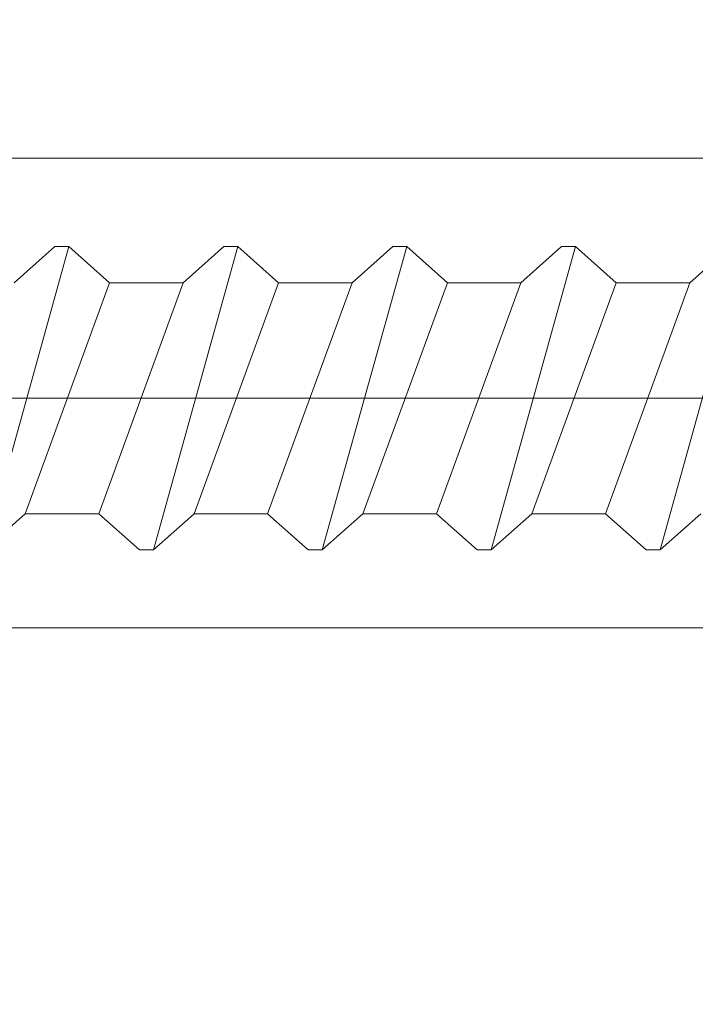
# Model space of a CAD drawing. Units: centimetres. Extents: x -8.8 to 8.8, y -14 to 13.9.
# Drawn here: x 5.6 to 5.9, y 8.2 to 8.6 of the extents above; entities that cross this region are included whole.
import ezdxf
from ezdxf.lldxf.tags import DXFTag

# ---------------------------------------------------------------- set-up
doc = ezdxf.new("R2010")
doc.units = ezdxf.units.CM
doc.header["$MEASUREMENT"] = 0
doc.layers.add('Ebene 1', color=7, linetype='Continuous')
tags = doc.linetypes.add('New Line100', pattern=[0.8, 0.5, -0.3]).pattern_tags.tags
tags[6:7] = [DXFTag(74, 4), DXFTag(75, 0), DXFTag(340, '0'), DXFTag(46, 1.0), DXFTag(50, 0.0), DXFTag(44, 0.0), DXFTag(45, 0.0)]
tags[4:5] = [DXFTag(74, 4), DXFTag(75, 0), DXFTag(340, '0'), DXFTag(46, 1.0), DXFTag(50, 0.0), DXFTag(44, 0.0), DXFTag(45, 0.0)]
tags = doc.linetypes.add('New Line101', pattern=[0.8, 0.5, -0.3]).pattern_tags.tags
tags[6:7] = [DXFTag(74, 4), DXFTag(75, 0), DXFTag(340, '0'), DXFTag(46, 1.0), DXFTag(50, 0.0), DXFTag(44, 0.0), DXFTag(45, 0.0)]
tags[4:5] = [DXFTag(74, 4), DXFTag(75, 0), DXFTag(340, '0'), DXFTag(46, 1.0), DXFTag(50, 0.0), DXFTag(44, 0.0), DXFTag(45, 0.0)]
tags = doc.linetypes.add('New Line102', pattern=[0.8, 0.5, -0.3]).pattern_tags.tags
tags[6:7] = [DXFTag(74, 4), DXFTag(75, 0), DXFTag(340, '0'), DXFTag(46, 1.0), DXFTag(50, 0.0), DXFTag(44, 0.0), DXFTag(45, 0.0)]
tags[4:5] = [DXFTag(74, 4), DXFTag(75, 0), DXFTag(340, '0'), DXFTag(46, 1.0), DXFTag(50, 0.0), DXFTag(44, 0.0), DXFTag(45, 0.0)]
tags = doc.linetypes.add('New Line103', pattern=[0.8, 0.5, -0.3]).pattern_tags.tags
tags[6:7] = [DXFTag(74, 4), DXFTag(75, 0), DXFTag(340, '0'), DXFTag(46, 1.0), DXFTag(50, 0.0), DXFTag(44, 0.0), DXFTag(45, 0.0)]
tags[4:5] = [DXFTag(74, 4), DXFTag(75, 0), DXFTag(340, '0'), DXFTag(46, 1.0), DXFTag(50, 0.0), DXFTag(44, 0.0), DXFTag(45, 0.0)]
tags = doc.linetypes.add('New Line104', pattern=[0.8, 0.5, -0.3]).pattern_tags.tags
tags[6:7] = [DXFTag(74, 4), DXFTag(75, 0), DXFTag(340, '0'), DXFTag(46, 1.0), DXFTag(50, 0.0), DXFTag(44, 0.0), DXFTag(45, 0.0)]
tags[4:5] = [DXFTag(74, 4), DXFTag(75, 0), DXFTag(340, '0'), DXFTag(46, 1.0), DXFTag(50, 0.0), DXFTag(44, 0.0), DXFTag(45, 0.0)]
tags = doc.linetypes.add('New Line105', pattern=[0.8, 0.5, -0.3]).pattern_tags.tags
tags[6:7] = [DXFTag(74, 4), DXFTag(75, 0), DXFTag(340, '0'), DXFTag(46, 1.0), DXFTag(50, 0.0), DXFTag(44, 0.0), DXFTag(45, 0.0)]
tags[4:5] = [DXFTag(74, 4), DXFTag(75, 0), DXFTag(340, '0'), DXFTag(46, 1.0), DXFTag(50, 0.0), DXFTag(44, 0.0), DXFTag(45, 0.0)]
tags = doc.linetypes.add('New Line106', pattern=[0.8, 0.5, -0.3]).pattern_tags.tags
tags[6:7] = [DXFTag(74, 4), DXFTag(75, 0), DXFTag(340, '0'), DXFTag(46, 1.0), DXFTag(50, 0.0), DXFTag(44, 0.0), DXFTag(45, 0.0)]
tags[4:5] = [DXFTag(74, 4), DXFTag(75, 0), DXFTag(340, '0'), DXFTag(46, 1.0), DXFTag(50, 0.0), DXFTag(44, 0.0), DXFTag(45, 0.0)]
tags = doc.linetypes.add('New Line129', pattern=[0.8, 0.5, -0.3]).pattern_tags.tags
tags[6:7] = [DXFTag(74, 4), DXFTag(75, 0), DXFTag(340, '0'), DXFTag(46, 1.0), DXFTag(50, 0.0), DXFTag(44, 0.0), DXFTag(45, 0.0)]
tags[4:5] = [DXFTag(74, 4), DXFTag(75, 0), DXFTag(340, '0'), DXFTag(46, 1.0), DXFTag(50, 0.0), DXFTag(44, 0.0), DXFTag(45, 0.0)]
tags = doc.linetypes.add('New Line130', pattern=[0.8, 0.5, -0.3]).pattern_tags.tags
tags[6:7] = [DXFTag(74, 4), DXFTag(75, 0), DXFTag(340, '0'), DXFTag(46, 1.0), DXFTag(50, 0.0), DXFTag(44, 0.0), DXFTag(45, 0.0)]
tags[4:5] = [DXFTag(74, 4), DXFTag(75, 0), DXFTag(340, '0'), DXFTag(46, 1.0), DXFTag(50, 0.0), DXFTag(44, 0.0), DXFTag(45, 0.0)]
tags = doc.linetypes.add('New Line131', pattern=[0.8, 0.5, -0.3]).pattern_tags.tags
tags[6:7] = [DXFTag(74, 4), DXFTag(75, 0), DXFTag(340, '0'), DXFTag(46, 1.0), DXFTag(50, 0.0), DXFTag(44, 0.0), DXFTag(45, 0.0)]
tags[4:5] = [DXFTag(74, 4), DXFTag(75, 0), DXFTag(340, '0'), DXFTag(46, 1.0), DXFTag(50, 0.0), DXFTag(44, 0.0), DXFTag(45, 0.0)]
tags = doc.linetypes.add('New Line133', pattern=[0.8, 0.5, -0.3]).pattern_tags.tags
tags[6:7] = [DXFTag(74, 4), DXFTag(75, 0), DXFTag(340, '0'), DXFTag(46, 1.0), DXFTag(50, 0.0), DXFTag(44, 0.0), DXFTag(45, 0.0)]
tags[4:5] = [DXFTag(74, 4), DXFTag(75, 0), DXFTag(340, '0'), DXFTag(46, 1.0), DXFTag(50, 0.0), DXFTag(44, 0.0), DXFTag(45, 0.0)]
tags = doc.linetypes.add('New Line135', pattern=[0.8, 0.5, -0.3]).pattern_tags.tags
tags[6:7] = [DXFTag(74, 4), DXFTag(75, 0), DXFTag(340, '0'), DXFTag(46, 1.0), DXFTag(50, 0.0), DXFTag(44, 0.0), DXFTag(45, 0.0)]
tags[4:5] = [DXFTag(74, 4), DXFTag(75, 0), DXFTag(340, '0'), DXFTag(46, 1.0), DXFTag(50, 0.0), DXFTag(44, 0.0), DXFTag(45, 0.0)]
tags = doc.linetypes.add('New Line136', pattern=[0.8, 0.5, -0.3]).pattern_tags.tags
tags[6:7] = [DXFTag(74, 4), DXFTag(75, 0), DXFTag(340, '0'), DXFTag(46, 1.0), DXFTag(50, 0.0), DXFTag(44, 0.0), DXFTag(45, 0.0)]
tags[4:5] = [DXFTag(74, 4), DXFTag(75, 0), DXFTag(340, '0'), DXFTag(46, 1.0), DXFTag(50, 0.0), DXFTag(44, 0.0), DXFTag(45, 0.0)]
tags = doc.linetypes.add('New Line137', pattern=[0.8, 0.5, -0.3]).pattern_tags.tags
tags[6:7] = [DXFTag(74, 4), DXFTag(75, 0), DXFTag(340, '0'), DXFTag(46, 1.0), DXFTag(50, 0.0), DXFTag(44, 0.0), DXFTag(45, 0.0)]
tags[4:5] = [DXFTag(74, 4), DXFTag(75, 0), DXFTag(340, '0'), DXFTag(46, 1.0), DXFTag(50, 0.0), DXFTag(44, 0.0), DXFTag(45, 0.0)]
tags = doc.linetypes.add('New Line139', pattern=[0.8, 0.5, -0.3]).pattern_tags.tags
tags[6:7] = [DXFTag(74, 4), DXFTag(75, 0), DXFTag(340, '0'), DXFTag(46, 1.0), DXFTag(50, 0.0), DXFTag(44, 0.0), DXFTag(45, 0.0)]
tags[4:5] = [DXFTag(74, 4), DXFTag(75, 0), DXFTag(340, '0'), DXFTag(46, 1.0), DXFTag(50, 0.0), DXFTag(44, 0.0), DXFTag(45, 0.0)]
tags = doc.linetypes.add('New Line140', pattern=[0.8, 0.5, -0.3]).pattern_tags.tags
tags[6:7] = [DXFTag(74, 4), DXFTag(75, 0), DXFTag(340, '0'), DXFTag(46, 1.0), DXFTag(50, 0.0), DXFTag(44, 0.0), DXFTag(45, 0.0)]
tags[4:5] = [DXFTag(74, 4), DXFTag(75, 0), DXFTag(340, '0'), DXFTag(46, 1.0), DXFTag(50, 0.0), DXFTag(44, 0.0), DXFTag(45, 0.0)]
tags = doc.linetypes.add('New Line141', pattern=[0.8, 0.5, -0.3]).pattern_tags.tags
tags[6:7] = [DXFTag(74, 4), DXFTag(75, 0), DXFTag(340, '0'), DXFTag(46, 1.0), DXFTag(50, 0.0), DXFTag(44, 0.0), DXFTag(45, 0.0)]
tags[4:5] = [DXFTag(74, 4), DXFTag(75, 0), DXFTag(340, '0'), DXFTag(46, 1.0), DXFTag(50, 0.0), DXFTag(44, 0.0), DXFTag(45, 0.0)]
tags = doc.linetypes.add('New Line142', pattern=[0.8, 0.5, -0.3]).pattern_tags.tags
tags[6:7] = [DXFTag(74, 4), DXFTag(75, 0), DXFTag(340, '0'), DXFTag(46, 1.0), DXFTag(50, 0.0), DXFTag(44, 0.0), DXFTag(45, 0.0)]
tags[4:5] = [DXFTag(74, 4), DXFTag(75, 0), DXFTag(340, '0'), DXFTag(46, 1.0), DXFTag(50, 0.0), DXFTag(44, 0.0), DXFTag(45, 0.0)]
tags = doc.linetypes.add('New Line143', pattern=[0.8, 0.5, -0.3]).pattern_tags.tags
tags[6:7] = [DXFTag(74, 4), DXFTag(75, 0), DXFTag(340, '0'), DXFTag(46, 1.0), DXFTag(50, 0.0), DXFTag(44, 0.0), DXFTag(45, 0.0)]
tags[4:5] = [DXFTag(74, 4), DXFTag(75, 0), DXFTag(340, '0'), DXFTag(46, 1.0), DXFTag(50, 0.0), DXFTag(44, 0.0), DXFTag(45, 0.0)]
tags = doc.linetypes.add('New Line144', pattern=[0.8, 0.5, -0.3]).pattern_tags.tags
tags[6:7] = [DXFTag(74, 4), DXFTag(75, 0), DXFTag(340, '0'), DXFTag(46, 1.0), DXFTag(50, 0.0), DXFTag(44, 0.0), DXFTag(45, 0.0)]
tags[4:5] = [DXFTag(74, 4), DXFTag(75, 0), DXFTag(340, '0'), DXFTag(46, 1.0), DXFTag(50, 0.0), DXFTag(44, 0.0), DXFTag(45, 0.0)]
tags = doc.linetypes.add('New Line145', pattern=[0.8, 0.5, -0.3]).pattern_tags.tags
tags[6:7] = [DXFTag(74, 4), DXFTag(75, 0), DXFTag(340, '0'), DXFTag(46, 1.0), DXFTag(50, 0.0), DXFTag(44, 0.0), DXFTag(45, 0.0)]
tags[4:5] = [DXFTag(74, 4), DXFTag(75, 0), DXFTag(340, '0'), DXFTag(46, 1.0), DXFTag(50, 0.0), DXFTag(44, 0.0), DXFTag(45, 0.0)]
tags = doc.linetypes.add('New Line146', pattern=[0.8, 0.5, -0.3]).pattern_tags.tags
tags[6:7] = [DXFTag(74, 4), DXFTag(75, 0), DXFTag(340, '0'), DXFTag(46, 1.0), DXFTag(50, 0.0), DXFTag(44, 0.0), DXFTag(45, 0.0)]
tags[4:5] = [DXFTag(74, 4), DXFTag(75, 0), DXFTag(340, '0'), DXFTag(46, 1.0), DXFTag(50, 0.0), DXFTag(44, 0.0), DXFTag(45, 0.0)]
tags = doc.linetypes.add('New Line147', pattern=[0.8, 0.5, -0.3]).pattern_tags.tags
tags[6:7] = [DXFTag(74, 4), DXFTag(75, 0), DXFTag(340, '0'), DXFTag(46, 1.0), DXFTag(50, 0.0), DXFTag(44, 0.0), DXFTag(45, 0.0)]
tags[4:5] = [DXFTag(74, 4), DXFTag(75, 0), DXFTag(340, '0'), DXFTag(46, 1.0), DXFTag(50, 0.0), DXFTag(44, 0.0), DXFTag(45, 0.0)]
tags = doc.linetypes.add('New Line148', pattern=[0.8, 0.5, -0.3]).pattern_tags.tags
tags[6:7] = [DXFTag(74, 4), DXFTag(75, 0), DXFTag(340, '0'), DXFTag(46, 1.0), DXFTag(50, 0.0), DXFTag(44, 0.0), DXFTag(45, 0.0)]
tags[4:5] = [DXFTag(74, 4), DXFTag(75, 0), DXFTag(340, '0'), DXFTag(46, 1.0), DXFTag(50, 0.0), DXFTag(44, 0.0), DXFTag(45, 0.0)]
tags = doc.linetypes.add('New Line149', pattern=[0.8, 0.5, -0.3]).pattern_tags.tags
tags[6:7] = [DXFTag(74, 4), DXFTag(75, 0), DXFTag(340, '0'), DXFTag(46, 1.0), DXFTag(50, 0.0), DXFTag(44, 0.0), DXFTag(45, 0.0)]
tags[4:5] = [DXFTag(74, 4), DXFTag(75, 0), DXFTag(340, '0'), DXFTag(46, 1.0), DXFTag(50, 0.0), DXFTag(44, 0.0), DXFTag(45, 0.0)]
tags = doc.linetypes.add('New Line150', pattern=[0.8, 0.5, -0.3]).pattern_tags.tags
tags[6:7] = [DXFTag(74, 4), DXFTag(75, 0), DXFTag(340, '0'), DXFTag(46, 1.0), DXFTag(50, 0.0), DXFTag(44, 0.0), DXFTag(45, 0.0)]
tags[4:5] = [DXFTag(74, 4), DXFTag(75, 0), DXFTag(340, '0'), DXFTag(46, 1.0), DXFTag(50, 0.0), DXFTag(44, 0.0), DXFTag(45, 0.0)]
tags = doc.linetypes.add('New Line23', pattern=[0.8, 0.5, -0.3]).pattern_tags.tags
tags[6:7] = [DXFTag(74, 4), DXFTag(75, 0), DXFTag(340, '0'), DXFTag(46, 1.0), DXFTag(50, 0.0), DXFTag(44, 0.0), DXFTag(45, 0.0)]
tags[4:5] = [DXFTag(74, 4), DXFTag(75, 0), DXFTag(340, '0'), DXFTag(46, 1.0), DXFTag(50, 0.0), DXFTag(44, 0.0), DXFTag(45, 0.0)]
tags = doc.linetypes.add('New Line25', pattern=[0.8, 0.5, -0.3]).pattern_tags.tags
tags[6:7] = [DXFTag(74, 4), DXFTag(75, 0), DXFTag(340, '0'), DXFTag(46, 1.0), DXFTag(50, 0.0), DXFTag(44, 0.0), DXFTag(45, 0.0)]
tags[4:5] = [DXFTag(74, 4), DXFTag(75, 0), DXFTag(340, '0'), DXFTag(46, 1.0), DXFTag(50, 0.0), DXFTag(44, 0.0), DXFTag(45, 0.0)]
tags = doc.linetypes.add('New Line26', pattern=[0.8, 0.5, -0.3]).pattern_tags.tags
tags[6:7] = [DXFTag(74, 4), DXFTag(75, 0), DXFTag(340, '0'), DXFTag(46, 1.0), DXFTag(50, 0.0), DXFTag(44, 0.0), DXFTag(45, 0.0)]
tags[4:5] = [DXFTag(74, 4), DXFTag(75, 0), DXFTag(340, '0'), DXFTag(46, 1.0), DXFTag(50, 0.0), DXFTag(44, 0.0), DXFTag(45, 0.0)]
tags = doc.linetypes.add('New Line27', pattern=[0.8, 0.5, -0.3]).pattern_tags.tags
tags[6:7] = [DXFTag(74, 4), DXFTag(75, 0), DXFTag(340, '0'), DXFTag(46, 1.0), DXFTag(50, 0.0), DXFTag(44, 0.0), DXFTag(45, 0.0)]
tags[4:5] = [DXFTag(74, 4), DXFTag(75, 0), DXFTag(340, '0'), DXFTag(46, 1.0), DXFTag(50, 0.0), DXFTag(44, 0.0), DXFTag(45, 0.0)]
tags = doc.linetypes.add('New Line28', pattern=[0.8, 0.5, -0.3]).pattern_tags.tags
tags[6:7] = [DXFTag(74, 4), DXFTag(75, 0), DXFTag(340, '0'), DXFTag(46, 1.0), DXFTag(50, 0.0), DXFTag(44, 0.0), DXFTag(45, 0.0)]
tags[4:5] = [DXFTag(74, 4), DXFTag(75, 0), DXFTag(340, '0'), DXFTag(46, 1.0), DXFTag(50, 0.0), DXFTag(44, 0.0), DXFTag(45, 0.0)]
tags = doc.linetypes.add('New Line370', pattern=[0.8, 0.5, -0.3]).pattern_tags.tags
tags[6:7] = [DXFTag(74, 4), DXFTag(75, 0), DXFTag(340, '0'), DXFTag(46, 1.0), DXFTag(50, 0.0), DXFTag(44, 0.0), DXFTag(45, 0.0)]
tags[4:5] = [DXFTag(74, 4), DXFTag(75, 0), DXFTag(340, '0'), DXFTag(46, 1.0), DXFTag(50, 0.0), DXFTag(44, 0.0), DXFTag(45, 0.0)]
tags = doc.linetypes.add('New Line375', pattern=[0.8, 0.5, -0.3]).pattern_tags.tags
tags[6:7] = [DXFTag(74, 4), DXFTag(75, 0), DXFTag(340, '0'), DXFTag(46, 1.0), DXFTag(50, 0.0), DXFTag(44, 0.0), DXFTag(45, 0.0)]
tags[4:5] = [DXFTag(74, 4), DXFTag(75, 0), DXFTag(340, '0'), DXFTag(46, 1.0), DXFTag(50, 0.0), DXFTag(44, 0.0), DXFTag(45, 0.0)]
tags = doc.linetypes.add('New Line43', pattern=[0.8, 0.5, -0.3]).pattern_tags.tags
tags[6:7] = [DXFTag(74, 4), DXFTag(75, 0), DXFTag(340, '0'), DXFTag(46, 1.0), DXFTag(50, 0.0), DXFTag(44, 0.0), DXFTag(45, 0.0)]
tags[4:5] = [DXFTag(74, 4), DXFTag(75, 0), DXFTag(340, '0'), DXFTag(46, 1.0), DXFTag(50, 0.0), DXFTag(44, 0.0), DXFTag(45, 0.0)]
tags = doc.linetypes.add('New Line51', pattern=[0.8, 0.5, -0.3]).pattern_tags.tags
tags[6:7] = [DXFTag(74, 4), DXFTag(75, 0), DXFTag(340, '0'), DXFTag(46, 1.0), DXFTag(50, 0.0), DXFTag(44, 0.0), DXFTag(45, 0.0)]
tags[4:5] = [DXFTag(74, 4), DXFTag(75, 0), DXFTag(340, '0'), DXFTag(46, 1.0), DXFTag(50, 0.0), DXFTag(44, 0.0), DXFTag(45, 0.0)]
tags = doc.linetypes.add('New Line52', pattern=[0.8, 0.5, -0.3]).pattern_tags.tags
tags[6:7] = [DXFTag(74, 4), DXFTag(75, 0), DXFTag(340, '0'), DXFTag(46, 1.0), DXFTag(50, 0.0), DXFTag(44, 0.0), DXFTag(45, 0.0)]
tags[4:5] = [DXFTag(74, 4), DXFTag(75, 0), DXFTag(340, '0'), DXFTag(46, 1.0), DXFTag(50, 0.0), DXFTag(44, 0.0), DXFTag(45, 0.0)]
tags = doc.linetypes.add('New Line53', pattern=[0.8, 0.5, -0.3]).pattern_tags.tags
tags[6:7] = [DXFTag(74, 4), DXFTag(75, 0), DXFTag(340, '0'), DXFTag(46, 1.0), DXFTag(50, 0.0), DXFTag(44, 0.0), DXFTag(45, 0.0)]
tags[4:5] = [DXFTag(74, 4), DXFTag(75, 0), DXFTag(340, '0'), DXFTag(46, 1.0), DXFTag(50, 0.0), DXFTag(44, 0.0), DXFTag(45, 0.0)]
tags = doc.linetypes.add('New Line54', pattern=[0.8, 0.5, -0.3]).pattern_tags.tags
tags[6:7] = [DXFTag(74, 4), DXFTag(75, 0), DXFTag(340, '0'), DXFTag(46, 1.0), DXFTag(50, 0.0), DXFTag(44, 0.0), DXFTag(45, 0.0)]
tags[4:5] = [DXFTag(74, 4), DXFTag(75, 0), DXFTag(340, '0'), DXFTag(46, 1.0), DXFTag(50, 0.0), DXFTag(44, 0.0), DXFTag(45, 0.0)]
tags = doc.linetypes.add('New Line55', pattern=[0.8, 0.5, -0.3]).pattern_tags.tags
tags[6:7] = [DXFTag(74, 4), DXFTag(75, 0), DXFTag(340, '0'), DXFTag(46, 1.0), DXFTag(50, 0.0), DXFTag(44, 0.0), DXFTag(45, 0.0)]
tags[4:5] = [DXFTag(74, 4), DXFTag(75, 0), DXFTag(340, '0'), DXFTag(46, 1.0), DXFTag(50, 0.0), DXFTag(44, 0.0), DXFTag(45, 0.0)]
tags = doc.linetypes.add('New Line56', pattern=[0.8, 0.5, -0.3]).pattern_tags.tags
tags[6:7] = [DXFTag(74, 4), DXFTag(75, 0), DXFTag(340, '0'), DXFTag(46, 1.0), DXFTag(50, 0.0), DXFTag(44, 0.0), DXFTag(45, 0.0)]
tags[4:5] = [DXFTag(74, 4), DXFTag(75, 0), DXFTag(340, '0'), DXFTag(46, 1.0), DXFTag(50, 0.0), DXFTag(44, 0.0), DXFTag(45, 0.0)]
tags = doc.linetypes.add('New Line57', pattern=[0.8, 0.5, -0.3]).pattern_tags.tags
tags[6:7] = [DXFTag(74, 4), DXFTag(75, 0), DXFTag(340, '0'), DXFTag(46, 1.0), DXFTag(50, 0.0), DXFTag(44, 0.0), DXFTag(45, 0.0)]
tags[4:5] = [DXFTag(74, 4), DXFTag(75, 0), DXFTag(340, '0'), DXFTag(46, 1.0), DXFTag(50, 0.0), DXFTag(44, 0.0), DXFTag(45, 0.0)]
tags = doc.linetypes.add('New Line58', pattern=[0.8, 0.5, -0.3]).pattern_tags.tags
tags[6:7] = [DXFTag(74, 4), DXFTag(75, 0), DXFTag(340, '0'), DXFTag(46, 1.0), DXFTag(50, 0.0), DXFTag(44, 0.0), DXFTag(45, 0.0)]
tags[4:5] = [DXFTag(74, 4), DXFTag(75, 0), DXFTag(340, '0'), DXFTag(46, 1.0), DXFTag(50, 0.0), DXFTag(44, 0.0), DXFTag(45, 0.0)]
tags = doc.linetypes.add('New Line59', pattern=[0.8, 0.5, -0.3]).pattern_tags.tags
tags[6:7] = [DXFTag(74, 4), DXFTag(75, 0), DXFTag(340, '0'), DXFTag(46, 1.0), DXFTag(50, 0.0), DXFTag(44, 0.0), DXFTag(45, 0.0)]
tags[4:5] = [DXFTag(74, 4), DXFTag(75, 0), DXFTag(340, '0'), DXFTag(46, 1.0), DXFTag(50, 0.0), DXFTag(44, 0.0), DXFTag(45, 0.0)]
tags = doc.linetypes.add('New Line60', pattern=[0.8, 0.5, -0.3]).pattern_tags.tags
tags[6:7] = [DXFTag(74, 4), DXFTag(75, 0), DXFTag(340, '0'), DXFTag(46, 1.0), DXFTag(50, 0.0), DXFTag(44, 0.0), DXFTag(45, 0.0)]
tags[4:5] = [DXFTag(74, 4), DXFTag(75, 0), DXFTag(340, '0'), DXFTag(46, 1.0), DXFTag(50, 0.0), DXFTag(44, 0.0), DXFTag(45, 0.0)]
tags = doc.linetypes.add('New Line61', pattern=[0.8, 0.5, -0.3]).pattern_tags.tags
tags[6:7] = [DXFTag(74, 4), DXFTag(75, 0), DXFTag(340, '0'), DXFTag(46, 1.0), DXFTag(50, 0.0), DXFTag(44, 0.0), DXFTag(45, 0.0)]
tags[4:5] = [DXFTag(74, 4), DXFTag(75, 0), DXFTag(340, '0'), DXFTag(46, 1.0), DXFTag(50, 0.0), DXFTag(44, 0.0), DXFTag(45, 0.0)]
tags = doc.linetypes.add('New Line95', pattern=[0.8, 0.5, -0.3]).pattern_tags.tags
tags[6:7] = [DXFTag(74, 4), DXFTag(75, 0), DXFTag(340, '0'), DXFTag(46, 1.0), DXFTag(50, 0.0), DXFTag(44, 0.0), DXFTag(45, 0.0)]
tags[4:5] = [DXFTag(74, 4), DXFTag(75, 0), DXFTag(340, '0'), DXFTag(46, 1.0), DXFTag(50, 0.0), DXFTag(44, 0.0), DXFTag(45, 0.0)]
tags = doc.linetypes.add('New Line96', pattern=[0.8, 0.5, -0.3]).pattern_tags.tags
tags[6:7] = [DXFTag(74, 4), DXFTag(75, 0), DXFTag(340, '0'), DXFTag(46, 1.0), DXFTag(50, 0.0), DXFTag(44, 0.0), DXFTag(45, 0.0)]
tags[4:5] = [DXFTag(74, 4), DXFTag(75, 0), DXFTag(340, '0'), DXFTag(46, 1.0), DXFTag(50, 0.0), DXFTag(44, 0.0), DXFTag(45, 0.0)]
tags = doc.linetypes.add('New Line97', pattern=[0.8, 0.5, -0.3]).pattern_tags.tags
tags[6:7] = [DXFTag(74, 4), DXFTag(75, 0), DXFTag(340, '0'), DXFTag(46, 1.0), DXFTag(50, 0.0), DXFTag(44, 0.0), DXFTag(45, 0.0)]
tags[4:5] = [DXFTag(74, 4), DXFTag(75, 0), DXFTag(340, '0'), DXFTag(46, 1.0), DXFTag(50, 0.0), DXFTag(44, 0.0), DXFTag(45, 0.0)]
tags = doc.linetypes.add('New Line98', pattern=[0.8, 0.5, -0.3]).pattern_tags.tags
tags[6:7] = [DXFTag(74, 4), DXFTag(75, 0), DXFTag(340, '0'), DXFTag(46, 1.0), DXFTag(50, 0.0), DXFTag(44, 0.0), DXFTag(45, 0.0)]
tags[4:5] = [DXFTag(74, 4), DXFTag(75, 0), DXFTag(340, '0'), DXFTag(46, 1.0), DXFTag(50, 0.0), DXFTag(44, 0.0), DXFTag(45, 0.0)]
tags = doc.linetypes.add('New Line99', pattern=[0.8, 0.5, -0.3]).pattern_tags.tags
tags[6:7] = [DXFTag(74, 4), DXFTag(75, 0), DXFTag(340, '0'), DXFTag(46, 1.0), DXFTag(50, 0.0), DXFTag(44, 0.0), DXFTag(45, 0.0)]
tags[4:5] = [DXFTag(74, 4), DXFTag(75, 0), DXFTag(340, '0'), DXFTag(46, 1.0), DXFTag(50, 0.0), DXFTag(44, 0.0), DXFTag(45, 0.0)]

msp = doc.modelspace()

# ---------------------------------------------------------------- linework, layer by layer
at = {"layer": 'Ebene 1', "color": 242, "lineweight": 50}
msp.add_open_spline([(-7.74525, 13.94876), (-7.74525, 13.94876), (8.75475, 13.94876), (8.75475, 13.94876), (8.75475, 13.94876), (8.75475, 13.94876), (8.75475, -9.35128), (8.75475, -9.35128), (8.75475, -9.35128), (8.75475, -9.35128), (-8.74525, -9.35128), (-8.74525, -9.35128), (-8.74525, -9.35128), (-8.74525, -9.35128), (-8.74525, 11.94876), (-8.74525, 11.94876), (-8.74525, 11.94876), (-8.74525, 11.94876), (-7.74525, 13.94876), (-7.74525, 13.94876)], degree=3, knots=[0, 0, 0, 0, 0.166667, 0.166667, 0.166667, 0.166667, 0.333333, 0.333333, 0.333333, 0.333333, 0.5, 0.5, 0.5, 0.5, 0.666667, 0.666667, 0.666667, 0.666667, 1, 1, 1, 1], dxfattribs=at)
at = {"layer": 'Ebene 1', "color": 250, "linetype": 'New Line375', "lineweight": 9}
msp.add_open_spline([(6.16361, 8.57684), (6.16361, 8.57684), (4.6724, 8.57684), (4.6724, 8.57684), (4.6724, 8.57684), (4.6724, 8.57684), (4.63324, 8.62512), (4.63324, 8.62512), (4.63324, 8.62512), (4.63324, 8.62512), (4.63324, 8.30736), (4.63324, 8.30736), (4.63324, 8.30736), (4.63324, 8.30736), (4.6724, 8.36052), (4.6724, 8.36052), (4.6724, 8.36052), (4.6724, 8.36052), (6.16522, 8.36052), (6.16522, 8.36052), (6.16522, 8.36052), (6.16522, 8.36052), (6.22432, 8.46869), (6.22432, 8.46869), (6.22432, 8.46869), (6.22432, 8.46869), (6.16361, 8.57684), (6.16361, 8.57684)], degree=3, knots=[0, 0, 0, 0, 0.125, 0.125, 0.125, 0.125, 0.25, 0.25, 0.25, 0.25, 0.375, 0.375, 0.375, 0.375, 0.5, 0.5, 0.5, 0.5, 0.625, 0.625, 0.625, 0.625, 0.75, 0.75, 0.75, 0.75, 1, 1, 1, 1], dxfattribs=at)
at = {"layer": 'Ebene 1', "color": 250, "linetype": 'New Line130', "lineweight": 9}
msp.add_open_spline([(5.63694, 8.53611), (5.63694, 8.53611), (5.59804, 8.39637), (5.59804, 8.39637)], degree=3, dxfattribs=at)
at = {"layer": 'Ebene 1', "color": 250, "linetype": 'New Line135', "lineweight": 9}
msp.add_open_spline([(5.63046, 8.53611), (5.63046, 8.53611), (5.61175, 8.51946), (5.61175, 8.51946)], degree=3, dxfattribs=at)
at = {"layer": 'Ebene 1', "color": 250, "linetype": 'New Line137', "lineweight": 9}
msp.add_open_spline([(5.63694, 8.53611), (5.63694, 8.53611), (5.63046, 8.53611), (5.63046, 8.53611)], degree=3, dxfattribs=at)
at = {"layer": 'Ebene 1', "color": 250, "linetype": 'New Line136', "lineweight": 9}
msp.add_open_spline([(5.65566, 8.51946), (5.65566, 8.51946), (5.63694, 8.53611), (5.63694, 8.53611)], degree=3, dxfattribs=at)
at = {"layer": 'Ebene 1', "color": 250, "linetype": 'New Line141', "lineweight": 9}
msp.add_open_spline([(5.71475, 8.53611), (5.71475, 8.53611), (5.67585, 8.39637), (5.67585, 8.39637)], degree=3, dxfattribs=at)
at = {"layer": 'Ebene 1', "color": 250, "linetype": 'New Line146', "lineweight": 9}
msp.add_open_spline([(5.70827, 8.53611), (5.70827, 8.53611), (5.68955, 8.51946), (5.68955, 8.51946)], degree=3, dxfattribs=at)
at = {"layer": 'Ebene 1', "color": 250, "linetype": 'New Line148', "lineweight": 9}
msp.add_open_spline([(5.71475, 8.53611), (5.71475, 8.53611), (5.70827, 8.53611), (5.70827, 8.53611)], degree=3, dxfattribs=at)
at = {"layer": 'Ebene 1', "color": 250, "linetype": 'New Line147', "lineweight": 9}
msp.add_open_spline([(5.73347, 8.51946), (5.73347, 8.51946), (5.71475, 8.53611), (5.71475, 8.53611)], degree=3, dxfattribs=at)
at = {"layer": 'Ebene 1', "color": 250, "linetype": 'New Line52', "lineweight": 9}
msp.add_open_spline([(5.79255, 8.53611), (5.79255, 8.53611), (5.75365, 8.39637), (5.75365, 8.39637)], degree=3, dxfattribs=at)
at = {"layer": 'Ebene 1', "color": 250, "linetype": 'New Line57', "lineweight": 9}
msp.add_open_spline([(5.78606, 8.53611), (5.78606, 8.53611), (5.76734, 8.51946), (5.76734, 8.51946)], degree=3, dxfattribs=at)
at = {"layer": 'Ebene 1', "color": 250, "linetype": 'New Line59', "lineweight": 9}
msp.add_open_spline([(5.79255, 8.53611), (5.79255, 8.53611), (5.78606, 8.53611), (5.78606, 8.53611)], degree=3, dxfattribs=at)
at = {"layer": 'Ebene 1', "color": 250, "linetype": 'New Line58', "lineweight": 9}
msp.add_open_spline([(5.81127, 8.51946), (5.81127, 8.51946), (5.79255, 8.53611), (5.79255, 8.53611)], degree=3, dxfattribs=at)
at = {"layer": 'Ebene 1', "color": 250, "linetype": 'New Line96', "lineweight": 9}
msp.add_open_spline([(5.87035, 8.53611), (5.87035, 8.53611), (5.83146, 8.39637), (5.83146, 8.39637)], degree=3, dxfattribs=at)
at = {"layer": 'Ebene 1', "color": 250, "linetype": 'New Line101', "lineweight": 9}
msp.add_open_spline([(5.86387, 8.53611), (5.86387, 8.53611), (5.84515, 8.51946), (5.84515, 8.51946)], degree=3, dxfattribs=at)
at = {"layer": 'Ebene 1', "color": 250, "linetype": 'New Line103', "lineweight": 9}
msp.add_open_spline([(5.87035, 8.53611), (5.87035, 8.53611), (5.86387, 8.53611), (5.86387, 8.53611)], degree=3, dxfattribs=at)
at = {"layer": 'Ebene 1', "color": 250, "linetype": 'New Line102', "lineweight": 9}
msp.add_open_spline([(5.88906, 8.51946), (5.88906, 8.51946), (5.87035, 8.53611), (5.87035, 8.53611)], degree=3, dxfattribs=at)
at = {"layer": 'Ebene 1', "color": 250, "linetype": 'New Line23', "lineweight": 9}
msp.add_open_spline([(5.94815, 8.53611), (5.94815, 8.53611), (5.90925, 8.39637), (5.90925, 8.39637)], degree=3, dxfattribs=at)
at = {"layer": 'Ebene 1', "color": 250, "linetype": 'New Line28', "lineweight": 9}
msp.add_open_spline([(5.94167, 8.53611), (5.94167, 8.53611), (5.92295, 8.51946), (5.92295, 8.51946)], degree=3, dxfattribs=at)
at = {"layer": 'Ebene 1', "color": 250, "linetype": 'New Line131', "lineweight": 9}
msp.add_open_spline([(5.65566, 8.51946), (5.65566, 8.51946), (5.61676, 8.41301), (5.61676, 8.41301)], degree=3, dxfattribs=at)
at = {"layer": 'Ebene 1', "color": 250, "linetype": 'New Line149', "lineweight": 9}
msp.add_open_spline([(5.68955, 8.51946), (5.68955, 8.51946), (5.65065, 8.41301), (5.65065, 8.41301)], degree=3, dxfattribs=at)
at = {"layer": 'Ebene 1', "color": 250, "linetype": 'New Line129', "lineweight": 9}
msp.add_open_spline([(5.68955, 8.51946), (5.68955, 8.51946), (5.65566, 8.51946), (5.65566, 8.51946)], degree=3, dxfattribs=at)
at = {"layer": 'Ebene 1', "color": 250, "linetype": 'New Line142', "lineweight": 9}
msp.add_open_spline([(5.73347, 8.51946), (5.73347, 8.51946), (5.69456, 8.41301), (5.69456, 8.41301)], degree=3, dxfattribs=at)
at = {"layer": 'Ebene 1', "color": 250, "linetype": 'New Line60', "lineweight": 9}
msp.add_open_spline([(5.76734, 8.51946), (5.76734, 8.51946), (5.72845, 8.41301), (5.72845, 8.41301)], degree=3, dxfattribs=at)
at = {"layer": 'Ebene 1', "color": 250, "linetype": 'New Line140', "lineweight": 9}
msp.add_open_spline([(5.76734, 8.51946), (5.76734, 8.51946), (5.73347, 8.51946), (5.73347, 8.51946)], degree=3, dxfattribs=at)
at = {"layer": 'Ebene 1', "color": 250, "linetype": 'New Line53', "lineweight": 9}
msp.add_open_spline([(5.81127, 8.51946), (5.81127, 8.51946), (5.77237, 8.41301), (5.77237, 8.41301)], degree=3, dxfattribs=at)
at = {"layer": 'Ebene 1', "color": 250, "linetype": 'New Line104', "lineweight": 9}
msp.add_open_spline([(5.84515, 8.51946), (5.84515, 8.51946), (5.80626, 8.41301), (5.80626, 8.41301)], degree=3, dxfattribs=at)
at = {"layer": 'Ebene 1', "color": 250, "linetype": 'New Line106', "lineweight": 9}
msp.add_open_spline([(5.84515, 8.51946), (5.84515, 8.51946), (5.81127, 8.51946), (5.81127, 8.51946)], degree=3, dxfattribs=at)
at = {"layer": 'Ebene 1', "color": 250, "linetype": 'New Line97', "lineweight": 9}
msp.add_open_spline([(5.88906, 8.51946), (5.88906, 8.51946), (5.85017, 8.41301), (5.85017, 8.41301)], degree=3, dxfattribs=at)
at = {"layer": 'Ebene 1', "color": 250, "linetype": 'New Line43', "lineweight": 9}
msp.add_open_spline([(5.92295, 8.51946), (5.92295, 8.51946), (5.88405, 8.41301), (5.88405, 8.41301)], degree=3, dxfattribs=at)
at = {"layer": 'Ebene 1', "color": 250, "linetype": 'New Line51', "lineweight": 9}
msp.add_open_spline([(5.92295, 8.51946), (5.92295, 8.51946), (5.88906, 8.51946), (5.88906, 8.51946)], degree=3, dxfattribs=at)
at = {"layer": 'Ebene 1', "color": 250, "linetype": 'New Line95', "lineweight": 9}
msp.add_open_spline([(5.92295, 8.51946), (5.92295, 8.51946), (5.88906, 8.51946), (5.88906, 8.51946)], degree=3, dxfattribs=at)
at = {"layer": 'Ebene 1', "color": 250, "linetype": 'New Line370', "lineweight": 9}
msp.add_open_spline([(3.71444, 8.46625), (3.71444, 8.46625), (6.39305, 8.46625), (6.39305, 8.46625)], degree=3, dxfattribs=at)
at = {"layer": 'Ebene 1', "color": 250, "linetype": 'New Line133', "lineweight": 9}
msp.add_open_spline([(5.61676, 8.41301), (5.61676, 8.41301), (5.59804, 8.39637), (5.59804, 8.39637)], degree=3, dxfattribs=at)
at = {"layer": 'Ebene 1', "color": 250, "linetype": 'New Line139', "lineweight": 9}
msp.add_open_spline([(5.65065, 8.41301), (5.65065, 8.41301), (5.61676, 8.41301), (5.61676, 8.41301)], degree=3, dxfattribs=at)
at = {"layer": 'Ebene 1', "color": 250, "linetype": 'New Line143', "lineweight": 9}
msp.add_open_spline([(5.66937, 8.39637), (5.66937, 8.39637), (5.65065, 8.41301), (5.65065, 8.41301)], degree=3, dxfattribs=at)
at = {"layer": 'Ebene 1', "color": 250, "linetype": 'New Line144', "lineweight": 9}
msp.add_open_spline([(5.69456, 8.41301), (5.69456, 8.41301), (5.67585, 8.39637), (5.67585, 8.39637)], degree=3, dxfattribs=at)
at = {"layer": 'Ebene 1', "color": 250, "linetype": 'New Line150', "lineweight": 9}
msp.add_open_spline([(5.72845, 8.41301), (5.72845, 8.41301), (5.69456, 8.41301), (5.69456, 8.41301)], degree=3, dxfattribs=at)
at = {"layer": 'Ebene 1', "color": 250, "linetype": 'New Line54', "lineweight": 9}
msp.add_open_spline([(5.74717, 8.39637), (5.74717, 8.39637), (5.72845, 8.41301), (5.72845, 8.41301)], degree=3, dxfattribs=at)
at = {"layer": 'Ebene 1', "color": 250, "linetype": 'New Line55', "lineweight": 9}
msp.add_open_spline([(5.77237, 8.41301), (5.77237, 8.41301), (5.75365, 8.39637), (5.75365, 8.39637)], degree=3, dxfattribs=at)
at = {"layer": 'Ebene 1', "color": 250, "linetype": 'New Line61', "lineweight": 9}
msp.add_open_spline([(5.80626, 8.41301), (5.80626, 8.41301), (5.77237, 8.41301), (5.77237, 8.41301)], degree=3, dxfattribs=at)
at = {"layer": 'Ebene 1', "color": 250, "linetype": 'New Line98', "lineweight": 9}
msp.add_open_spline([(5.82496, 8.39637), (5.82496, 8.39637), (5.80626, 8.41301), (5.80626, 8.41301)], degree=3, dxfattribs=at)
at = {"layer": 'Ebene 1', "color": 250, "linetype": 'New Line99', "lineweight": 9}
msp.add_open_spline([(5.85017, 8.41301), (5.85017, 8.41301), (5.83146, 8.39637), (5.83146, 8.39637)], degree=3, dxfattribs=at)
at = {"layer": 'Ebene 1', "color": 250, "linetype": 'New Line105', "lineweight": 9}
msp.add_open_spline([(5.88405, 8.41301), (5.88405, 8.41301), (5.85017, 8.41301), (5.85017, 8.41301)], degree=3, dxfattribs=at)
at = {"layer": 'Ebene 1', "color": 250, "linetype": 'New Line25', "lineweight": 9}
msp.add_open_spline([(5.90277, 8.39637), (5.90277, 8.39637), (5.88405, 8.41301), (5.88405, 8.41301)], degree=3, dxfattribs=at)
at = {"layer": 'Ebene 1', "color": 250, "linetype": 'New Line26', "lineweight": 9}
msp.add_open_spline([(5.92797, 8.41301), (5.92797, 8.41301), (5.90925, 8.39637), (5.90925, 8.39637)], degree=3, dxfattribs=at)
at = {"layer": 'Ebene 1', "color": 250, "linetype": 'New Line145', "lineweight": 9}
msp.add_open_spline([(5.67585, 8.39637), (5.67585, 8.39637), (5.66937, 8.39637), (5.66937, 8.39637)], degree=3, dxfattribs=at)
at = {"layer": 'Ebene 1', "color": 250, "linetype": 'New Line56', "lineweight": 9}
msp.add_open_spline([(5.75365, 8.39637), (5.75365, 8.39637), (5.74717, 8.39637), (5.74717, 8.39637)], degree=3, dxfattribs=at)
at = {"layer": 'Ebene 1', "color": 250, "linetype": 'New Line100', "lineweight": 9}
msp.add_open_spline([(5.83146, 8.39637), (5.83146, 8.39637), (5.82496, 8.39637), (5.82496, 8.39637)], degree=3, dxfattribs=at)
at = {"layer": 'Ebene 1', "color": 250, "linetype": 'New Line27', "lineweight": 9}
msp.add_open_spline([(5.90925, 8.39637), (5.90925, 8.39637), (5.90277, 8.39637), (5.90277, 8.39637)], degree=3, dxfattribs=at)

doc.saveas('drawing.dxf')
